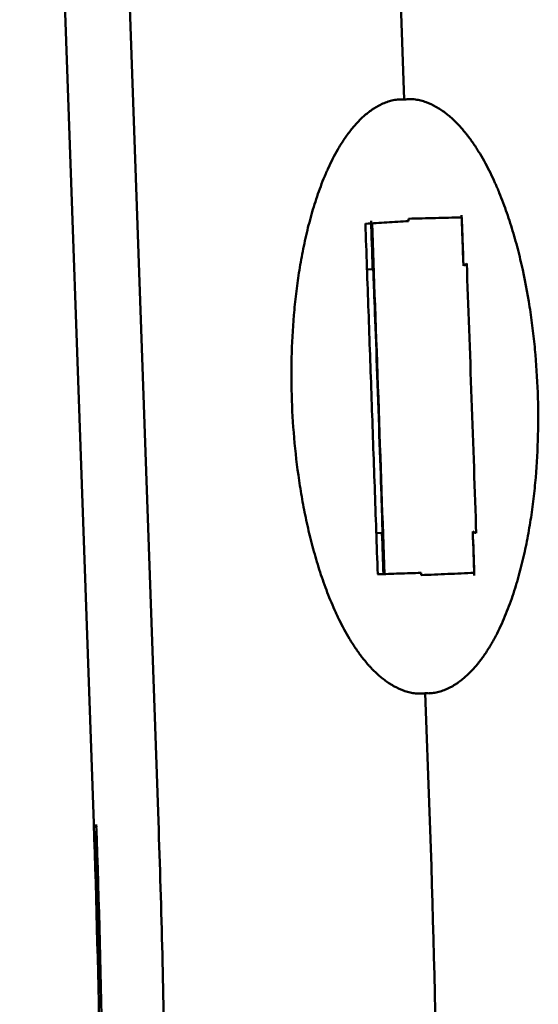
# Model space of a CAD drawing. Units: centimetres. Extents: x -35.7 to 14.8, y -21 to 21.
# Drawn here: x -11.5 to -10, y -2.1 to 0.9 of the extents above; entities that cross this region are included whole.
import ezdxf

# ---------------------------------------------------------------- set-up
doc = ezdxf.new("R2010")
doc.units = ezdxf.units.CM
doc.header["$MEASUREMENT"] = 0
doc.layers.add('layer 1', color=7, linetype='Continuous')

msp = doc.modelspace()

# ---------------------------------------------------------------- linework, layer by layer
at = {"layer": 'layer 1', "color": 250, "lineweight": 50}
for points in [[(-11.12795, -1.52186), (-11.12795, -1.52186), (-11.34187, 4.55226), (-11.34187, 4.55226)], [(-10.47421, 3.23783), (-10.47421, 3.23783), (-10.38356, 0.66308), (-10.38356, 0.66308)], [(-11.4393, 1.75475), (-11.4393, 1.75475), (-11.32368, -1.5283), (-11.32368, -1.5283)], [(-10.37042, 0.29538), (-10.3705, 0.29771), (-10.37058, 0.30003), (-10.37066, 0.30236)], [(-10.2046, 0.1599), (-10.20663, 0.21559), (-10.20852, 0.26718), (-10.21025, 0.31353)], [(-10.21025, 0.31353), (-10.21025, 0.31353), (-10.21025, 0.31353), (-10.21025, 0.31353)], [(-10.2046, 0.1599), (-10.20663, 0.21559), (-10.20852, 0.26718), (-10.21025, 0.31353)], [(-10.2046, 0.1599), (-10.20663, 0.21559), (-10.20852, 0.26718), (-10.21025, 0.31353)], [(-10.2046, 0.1599), (-10.20663, 0.21559), (-10.20852, 0.26718), (-10.21025, 0.31353)], [(-10.2046, 0.1599), (-10.20663, 0.21559), (-10.20852, 0.26718), (-10.21025, 0.31353)], [(-10.2046, 0.1599), (-10.20663, 0.21559), (-10.20852, 0.26718), (-10.21025, 0.31353)], [(-10.2046, 0.1599), (-10.20663, 0.21559), (-10.20852, 0.26718), (-10.21025, 0.31353)], [(-10.2046, 0.1599), (-10.20663, 0.21559), (-10.20852, 0.26717), (-10.21025, 0.31353)], [(-10.2046, 0.1599), (-10.20663, 0.21559), (-10.20852, 0.26717), (-10.21025, 0.31353)], [(-10.2046, 0.1599), (-10.20663, 0.21559), (-10.20852, 0.26717), (-10.21025, 0.31353)], [(-10.2046, 0.1599), (-10.20663, 0.21559), (-10.20852, 0.26717), (-10.21025, 0.31353)], [(-10.2046, 0.1599), (-10.20663, 0.21559), (-10.20852, 0.26717), (-10.21025, 0.31353)], [(-10.2046, 0.1599), (-10.20663, 0.21559), (-10.20852, 0.26717), (-10.21025, 0.31353)], [(-10.2046, 0.1599), (-10.20663, 0.21559), (-10.20852, 0.26717), (-10.21025, 0.31353)], [(-10.2046, 0.1599), (-10.20663, 0.21559), (-10.20852, 0.26717), (-10.21025, 0.31353)], [(-10.2046, 0.1599), (-10.20663, 0.21559), (-10.20852, 0.26717), (-10.21025, 0.31353)], [(-10.2046, 0.1599), (-10.20663, 0.21559), (-10.20852, 0.26717), (-10.21025, 0.31353)], [(-10.2046, 0.1599), (-10.20663, 0.21559), (-10.20852, 0.26717), (-10.21025, 0.31353)], [(-10.2046, 0.1599), (-10.20663, 0.21559), (-10.20852, 0.26717), (-10.21025, 0.31353)], [(-10.2046, 0.1599), (-10.20663, 0.21559), (-10.20852, 0.26717), (-10.21025, 0.31353)], [(-10.2046, 0.1599), (-10.20663, 0.21559), (-10.20852, 0.26717), (-10.21025, 0.31353)], [(-10.20991, 0.30653), (-10.20991, 0.30653), (-10.20979, 0.30653), (-10.20979, 0.30653)], [(-10.20979, 0.30653), (-10.20979, 0.30653), (-10.20979, 0.30653), (-10.20979, 0.30653)], [(-10.2046, 0.1599), (-10.20633, 0.20886), (-10.20806, 0.25774), (-10.20979, 0.30653)], [(-10.48429, 0.29632), (-10.48282, 0.25174), (-10.48117, 0.20252), (-10.47937, 0.14961)], [(-10.48429, 0.29632), (-10.48429, 0.29632), (-10.48429, 0.29632), (-10.48429, 0.29632)], [(-10.48429, 0.29632), (-10.48282, 0.25174), (-10.48117, 0.20252), (-10.47937, 0.14961)], [(-10.48429, 0.29632), (-10.48282, 0.25174), (-10.48117, 0.20252), (-10.47937, 0.14961)], [(-10.48429, 0.29632), (-10.48282, 0.25174), (-10.48117, 0.20252), (-10.47937, 0.14961)], [(-10.48429, 0.29632), (-10.48282, 0.25174), (-10.48117, 0.20252), (-10.47937, 0.14961)], [(-10.48429, 0.29632), (-10.48282, 0.25174), (-10.48117, 0.20252), (-10.47937, 0.14961)], [(-10.48429, 0.29632), (-10.48282, 0.25174), (-10.48117, 0.20252), (-10.47937, 0.14961)], [(-10.48429, 0.29632), (-10.48282, 0.25174), (-10.48117, 0.20252), (-10.47937, 0.14961)], [(-10.48429, 0.29632), (-10.48282, 0.25174), (-10.48117, 0.20252), (-10.47937, 0.14961)], [(-10.48429, 0.29632), (-10.48282, 0.25174), (-10.48117, 0.20252), (-10.47937, 0.14961)], [(-10.48429, 0.29632), (-10.48282, 0.25174), (-10.48117, 0.20252), (-10.47937, 0.14961)], [(-10.48429, 0.29632), (-10.48282, 0.25174), (-10.48117, 0.20252), (-10.47937, 0.14961)], [(-10.48429, 0.29632), (-10.48282, 0.25174), (-10.48117, 0.20252), (-10.47937, 0.14961)], [(-10.48429, 0.29632), (-10.48282, 0.25174), (-10.48117, 0.20252), (-10.47937, 0.14961)], [(-10.48429, 0.29632), (-10.48282, 0.25174), (-10.48117, 0.20252), (-10.47937, 0.14961)], [(-10.48429, 0.29632), (-10.48282, 0.25174), (-10.48117, 0.20252), (-10.47937, 0.14961)], [(-10.48429, 0.29632), (-10.48282, 0.25174), (-10.48117, 0.20252), (-10.47937, 0.14961)], [(-10.48429, 0.29632), (-10.48282, 0.25174), (-10.48117, 0.20252), (-10.47937, 0.14961)], [(-10.48429, 0.29632), (-10.48282, 0.25174), (-10.48117, 0.20252), (-10.47937, 0.14961)], [(-10.48429, 0.29632), (-10.48282, 0.25174), (-10.48117, 0.20252), (-10.47937, 0.14961)], [(-10.48429, 0.29632), (-10.48282, 0.25174), (-10.48117, 0.20252), (-10.47937, 0.14961)], [(-10.44387, -0.77351), (-10.45402, -0.46755), (-10.47012, -0.01085), (-10.4813, 0.28863)], [(-10.4813, 0.28863), (-10.4813, 0.28863), (-10.4813, 0.28862), (-10.4813, 0.28862)], [(-10.44387, -0.77351), (-10.45402, -0.46755), (-10.47012, -0.01085), (-10.4813, 0.28863)], [(-10.44387, -0.77351), (-10.45402, -0.46756), (-10.47012, -0.01085), (-10.4813, 0.28863)], [(-10.44387, -0.77351), (-10.45402, -0.46756), (-10.47012, -0.01085), (-10.4813, 0.28863)], [(-10.44387, -0.77351), (-10.45402, -0.46756), (-10.47012, -0.01085), (-10.4813, 0.28863)], [(-10.44387, -0.77351), (-10.45402, -0.46756), (-10.47012, -0.01085), (-10.4813, 0.28863)], [(-10.44387, -0.77351), (-10.45402, -0.46756), (-10.47012, -0.01085), (-10.4813, 0.28863)], [(-10.44387, -0.77351), (-10.45402, -0.46756), (-10.47012, -0.01085), (-10.4813, 0.28863)], [(-10.44387, -0.77351), (-10.45402, -0.46756), (-10.47012, -0.01085), (-10.4813, 0.28863)], [(-10.44387, -0.77351), (-10.45402, -0.46756), (-10.47012, -0.01085), (-10.4813, 0.28863)], [(-10.44387, -0.77351), (-10.45402, -0.46756), (-10.47012, -0.01085), (-10.4813, 0.28863)], [(-10.44387, -0.77351), (-10.45402, -0.46756), (-10.47012, -0.01085), (-10.4813, 0.28863)], [(-10.44387, -0.77351), (-10.45402, -0.46756), (-10.47012, -0.01085), (-10.4813, 0.28863)], [(-10.44387, -0.77351), (-10.45402, -0.46756), (-10.47012, -0.01085), (-10.4813, 0.28863)], [(-10.44387, -0.77351), (-10.45402, -0.46756), (-10.47012, -0.01085), (-10.4813, 0.28863)], [(-10.44387, -0.77351), (-10.45402, -0.46756), (-10.47012, -0.01085), (-10.4813, 0.28862)], [(-10.44387, -0.77351), (-10.45402, -0.46756), (-10.47012, -0.01085), (-10.4813, 0.28862)], [(-10.44387, -0.77351), (-10.45402, -0.46756), (-10.47012, -0.01085), (-10.4813, 0.28862)], [(-10.44387, -0.77351), (-10.45402, -0.46756), (-10.47012, -0.01085), (-10.4813, 0.28862)], [(-10.44387, -0.77351), (-10.45402, -0.46756), (-10.47012, -0.01085), (-10.4813, 0.28862)], [(-10.44387, -0.77351), (-10.45402, -0.46756), (-10.47012, -0.01085), (-10.4813, 0.28862)], [(-10.47777, 0.14967), (-10.47777, 0.14967), (-10.49649, 0.14903), (-10.49649, 0.14903)], [(-10.47937, 0.14961), (-10.47937, 0.14961), (-10.47937, 0.14961), (-10.47937, 0.14961)], [(-10.47777, 0.14967), (-10.47777, 0.14967), (-10.47777, 0.14967), (-10.47777, 0.14967)], [(-10.47777, 0.14967), (-10.47777, 0.14967), (-10.47777, 0.14966), (-10.47777, 0.14966)], [(-10.2046, 0.1599), (-10.2046, 0.1599), (-10.2046, 0.1599), (-10.2046, 0.1599)], [(-10.20457, 0.15991), (-10.20123, 0.16207), (-10.1979, 0.16424), (-10.19457, 0.16641)], [(-10.16582, -0.65003), (-10.17432, -0.39889), (-10.18535, -0.0856), (-10.19457, 0.1664)], [(-10.19457, 0.1664), (-10.19457, 0.1664), (-10.19457, 0.1664), (-10.19457, 0.1664)], [(-10.16582, -0.65003), (-10.17432, -0.39889), (-10.18535, -0.0856), (-10.19457, 0.1664)], [(-10.16582, -0.65003), (-10.17432, -0.39889), (-10.18535, -0.0856), (-10.19457, 0.1664)], [(-10.16582, -0.65003), (-10.17432, -0.39889), (-10.18535, -0.08561), (-10.19457, 0.1664)], [(-10.16582, -0.65003), (-10.17432, -0.39889), (-10.18535, -0.08561), (-10.19457, 0.1664)], [(-10.16582, -0.65003), (-10.17432, -0.39889), (-10.18535, -0.08561), (-10.19457, 0.1664)], [(-10.16582, -0.65003), (-10.17432, -0.39889), (-10.18535, -0.08561), (-10.19457, 0.1664)], [(-10.16582, -0.65003), (-10.17432, -0.39889), (-10.18535, -0.08561), (-10.19457, 0.1664)], [(-10.16582, -0.65003), (-10.17432, -0.39889), (-10.18535, -0.08561), (-10.19457, 0.1664)], [(-10.16582, -0.65003), (-10.17432, -0.39889), (-10.18535, -0.08561), (-10.19457, 0.1664)], [(-10.16582, -0.65003), (-10.17432, -0.39889), (-10.18535, -0.08561), (-10.19457, 0.1664)], [(-10.16582, -0.65003), (-10.17432, -0.39889), (-10.18535, -0.08561), (-10.19457, 0.1664)], [(-10.16582, -0.65003), (-10.17432, -0.39889), (-10.18535, -0.08561), (-10.19457, 0.1664)], [(-10.16582, -0.65003), (-10.17432, -0.39889), (-10.18535, -0.08561), (-10.19457, 0.1664)], [(-10.16582, -0.65003), (-10.17432, -0.39889), (-10.18535, -0.08561), (-10.19457, 0.1664)], [(-10.16582, -0.65003), (-10.17432, -0.39889), (-10.18535, -0.08561), (-10.19457, 0.1664)], [(-10.16582, -0.65003), (-10.17432, -0.39889), (-10.18535, -0.08561), (-10.19457, 0.1664)], [(-10.16582, -0.65003), (-10.17432, -0.39889), (-10.18535, -0.08561), (-10.19457, 0.1664)], [(-10.16582, -0.65003), (-10.17432, -0.39889), (-10.18535, -0.08561), (-10.19457, 0.1664)], [(-10.16582, -0.65003), (-10.17432, -0.39889), (-10.18535, -0.08561), (-10.19457, 0.1664)], [(-10.16582, -0.65003), (-10.17432, -0.39889), (-10.18535, -0.08561), (-10.19457, 0.1664)], [(-10.46995, -0.04996), (-10.46995, -0.04996), (-10.46995, -0.04996), (-10.46995, -0.04996)], [(-10.45588, -0.44923), (-10.45588, -0.44923), (-10.45588, -0.44923), (-10.45588, -0.44923)], [(-10.44965, -0.64886), (-10.44965, -0.64886), (-10.46836, -0.64951), (-10.46836, -0.64951)], [(-10.45125, -0.6489), (-10.44963, -0.69322), (-10.4481, -0.73497), (-10.44666, -0.77357)], [(-10.45125, -0.6489), (-10.45125, -0.6489), (-10.45125, -0.6489), (-10.45125, -0.6489)], [(-10.45125, -0.6489), (-10.44963, -0.69322), (-10.4481, -0.73497), (-10.44666, -0.77357)], [(-10.45125, -0.6489), (-10.44963, -0.69322), (-10.4481, -0.73497), (-10.44666, -0.77357)], [(-10.45125, -0.6489), (-10.44963, -0.69322), (-10.4481, -0.73497), (-10.44666, -0.77357)], [(-10.45125, -0.6489), (-10.44963, -0.69322), (-10.4481, -0.73497), (-10.44666, -0.77357)], [(-10.45125, -0.6489), (-10.44963, -0.69322), (-10.4481, -0.73497), (-10.44666, -0.77357)], [(-10.45125, -0.6489), (-10.44963, -0.69322), (-10.4481, -0.73497), (-10.44666, -0.77357)], [(-10.45125, -0.6489), (-10.44963, -0.69322), (-10.4481, -0.73497), (-10.44666, -0.77357)], [(-10.45125, -0.6489), (-10.44963, -0.69322), (-10.4481, -0.73497), (-10.44666, -0.77357)], [(-10.45125, -0.6489), (-10.44963, -0.69322), (-10.4481, -0.73497), (-10.44666, -0.77357)], [(-10.45125, -0.6489), (-10.44963, -0.69322), (-10.4481, -0.73497), (-10.44666, -0.77357)], [(-10.45125, -0.6489), (-10.44963, -0.69322), (-10.4481, -0.73497), (-10.44666, -0.77357)], [(-10.45125, -0.6489), (-10.44963, -0.69322), (-10.4481, -0.73497), (-10.44666, -0.77358)], [(-10.45125, -0.6489), (-10.44963, -0.69322), (-10.4481, -0.73497), (-10.44666, -0.77358)], [(-10.45125, -0.6489), (-10.44963, -0.69322), (-10.4481, -0.73497), (-10.44666, -0.77358)], [(-10.45125, -0.6489), (-10.44963, -0.69322), (-10.4481, -0.73497), (-10.44666, -0.77358)], [(-10.45125, -0.6489), (-10.44963, -0.69322), (-10.4481, -0.73497), (-10.44666, -0.77358)], [(-10.45125, -0.6489), (-10.44963, -0.69322), (-10.4481, -0.73497), (-10.44666, -0.77358)], [(-10.45125, -0.6489), (-10.44963, -0.69322), (-10.4481, -0.73497), (-10.44666, -0.77358)], [(-10.45125, -0.6489), (-10.44963, -0.69322), (-10.4481, -0.73497), (-10.44666, -0.77358)], [(-10.45125, -0.6489), (-10.44963, -0.69322), (-10.4481, -0.73497), (-10.44666, -0.77358)], [(-10.44965, -0.64886), (-10.44965, -0.64886), (-10.44965, -0.64886), (-10.44965, -0.64886)], [(-10.44965, -0.64886), (-10.44965, -0.64886), (-10.44965, -0.64886), (-10.44965, -0.64886)], [(-10.17179, -0.77756), (-10.17316, -0.73666), (-10.17466, -0.692), (-10.17628, -0.6443)], [(-10.17628, -0.6443), (-10.17628, -0.6443), (-10.17628, -0.64431), (-10.17628, -0.64431)], [(-10.17179, -0.77756), (-10.17316, -0.73666), (-10.17466, -0.692), (-10.17628, -0.6443)], [(-10.17179, -0.77756), (-10.17316, -0.73666), (-10.17466, -0.692), (-10.17628, -0.6443)], [(-10.17179, -0.77756), (-10.17316, -0.73666), (-10.17466, -0.692), (-10.17628, -0.6443)], [(-10.17179, -0.77756), (-10.17316, -0.73666), (-10.17466, -0.692), (-10.17628, -0.6443)], [(-10.17179, -0.77756), (-10.17316, -0.73666), (-10.17466, -0.692), (-10.17628, -0.6443)], [(-10.17179, -0.77757), (-10.17316, -0.73666), (-10.17466, -0.692), (-10.17628, -0.6443)], [(-10.17179, -0.77757), (-10.17316, -0.73666), (-10.17466, -0.692), (-10.17628, -0.6443)], [(-10.17179, -0.77757), (-10.17316, -0.73666), (-10.17466, -0.692), (-10.17628, -0.6443)], [(-10.17179, -0.77757), (-10.17316, -0.73666), (-10.17466, -0.692), (-10.17628, -0.6443)], [(-10.17179, -0.77757), (-10.17316, -0.73666), (-10.17466, -0.692), (-10.17628, -0.6443)], [(-10.17179, -0.77757), (-10.17316, -0.73666), (-10.17466, -0.692), (-10.17628, -0.6443)], [(-10.17189, -0.76973), (-10.17335, -0.72798), (-10.17481, -0.68618), (-10.17628, -0.6443)], [(-10.17179, -0.77757), (-10.17316, -0.73666), (-10.17466, -0.692), (-10.17628, -0.64431)], [(-10.17179, -0.77757), (-10.17316, -0.73666), (-10.17466, -0.692), (-10.17628, -0.64431)], [(-10.17179, -0.77757), (-10.17316, -0.73666), (-10.17466, -0.692), (-10.17628, -0.64431)], [(-10.17179, -0.77757), (-10.17316, -0.73666), (-10.17466, -0.692), (-10.17628, -0.64431)], [(-10.17179, -0.77757), (-10.17316, -0.73666), (-10.17466, -0.692), (-10.17628, -0.64431)], [(-10.17179, -0.77757), (-10.17316, -0.73666), (-10.17466, -0.692), (-10.17628, -0.64431)], [(-10.17179, -0.77757), (-10.17316, -0.73666), (-10.17466, -0.692), (-10.17628, -0.64431)], [(-10.17179, -0.77757), (-10.17316, -0.73666), (-10.17466, -0.692), (-10.17628, -0.64431)], [(-10.17179, -0.77757), (-10.17316, -0.73666), (-10.17466, -0.692), (-10.17628, -0.64431)], [(-10.16582, -0.65003), (-10.16582, -0.65003), (-10.16582, -0.65003), (-10.16582, -0.65003)], [(-10.46448, -0.77421), (-10.46448, -0.77421), (-10.44421, -0.77351), (-10.44421, -0.77351)], [(-10.46448, -0.77421), (-10.46448, -0.77421), (-10.46399, -0.77422), (-10.46399, -0.77422)], [(-10.44666, -0.77357), (-10.44666, -0.77357), (-10.44666, -0.77358), (-10.44666, -0.77358)], [(-10.44421, -0.77351), (-10.44421, -0.77351), (-10.44387, -0.77351), (-10.44387, -0.77351)], [(-10.44421, -0.77351), (-10.44421, -0.77351), (-10.44421, -0.77351), (-10.44421, -0.77351)], [(-10.44387, -0.77351), (-10.44387, -0.77351), (-10.44387, -0.77351), (-10.44387, -0.77351)], [(-10.44381, -0.77351), (-10.44381, -0.77351), (-10.44387, -0.77351), (-10.44387, -0.77351)], [(-10.44387, -0.77351), (-10.44387, -0.77351), (-10.44387, -0.77351), (-10.44387, -0.77351)], [(-10.33307, -0.76967), (-10.33307, -0.76967), (-10.44381, -0.77351), (-10.44381, -0.77351)], [(-10.44381, -0.77351), (-10.44381, -0.77351), (-10.44381, -0.77351), (-10.44381, -0.77351)], [(-10.33307, -0.76967), (-10.33307, -0.76967), (-10.33307, -0.76967), (-10.33307, -0.76967)], [(-10.33267, -0.77669), (-10.33275, -0.77436), (-10.33283, -0.77202), (-10.33291, -0.76967)], [(-10.33266, -0.77668), (-10.2791, -0.77437), (-10.22554, -0.77205), (-10.17198, -0.76973)], [(-10.17198, -0.76973), (-10.17198, -0.76973), (-10.17189, -0.76973), (-10.17189, -0.76973)], [(-10.17189, -0.76973), (-10.17189, -0.76973), (-10.17189, -0.76973), (-10.17189, -0.76973)], [(-10.17179, -0.77756), (-10.17179, -0.77756), (-10.17179, -0.77757), (-10.17179, -0.77757)], [(-10.32028, -1.13394), (-10.32028, -1.13394), (-10.30761, -1.49345), (-10.30761, -1.49345)], [(-11.32368, -1.5283), (-11.30674, -2.00948), (-11.29949, -2.49101), (-11.30196, -2.97249)], [(-11.31563, -1.54016), (-11.31563, -1.54016), (-11.31595, -1.53144), (-11.31595, -1.53144)], [(-11.29425, -2.95939), (-11.29199, -2.48333), (-11.29923, -2.00722), (-11.31594, -1.53143)]]:
    msp.add_open_spline(points, degree=3, dxfattribs=at)
for points, knots in [([(-10.32028, -1.13396), (-10.32304, -1.1345), (-10.32582, -1.1349), (-10.32862, -1.13515), (-10.32862, -1.13515), (-10.33142, -1.1354), (-10.33422, -1.13552), (-10.337, -1.13552), (-10.337, -1.13552), (-10.34257, -1.13553), (-10.34811, -1.1351), (-10.35362, -1.13435), (-10.35362, -1.13435), (-10.35638, -1.13398), (-10.35913, -1.13352), (-10.36187, -1.13298), (-10.36187, -1.13298), (-10.36461, -1.13245), (-10.36735, -1.13184), (-10.37005, -1.13115), (-10.37005, -1.13115), (-10.37545, -1.12979), (-10.38074, -1.12815), (-10.38593, -1.12628), (-10.38593, -1.12628), (-10.39633, -1.12254), (-10.40634, -1.11784), (-10.41604, -1.11238), (-10.41604, -1.11238), (-10.41846, -1.11101), (-10.42086, -1.10959), (-10.42323, -1.10815), (-10.42323, -1.10815), (-10.4256, -1.1067), (-10.42793, -1.1052), (-10.43023, -1.10368), (-10.43023, -1.10368), (-10.43484, -1.10062), (-10.43933, -1.09744), (-10.44371, -1.09411), (-10.44371, -1.09411), (-10.45247, -1.08748), (-10.4608, -1.08034), (-10.4688, -1.0728), (-10.4688, -1.0728), (-10.4728, -1.06902), (-10.47671, -1.06515), (-10.48054, -1.06118), (-10.48054, -1.06118), (-10.48247, -1.0592), (-10.48436, -1.05719), (-10.48624, -1.05516), (-10.48624, -1.05516), (-10.48812, -1.05313), (-10.48998, -1.05108), (-10.49181, -1.04902), (-10.49181, -1.04902), (-10.49915, -1.04076), (-10.50611, -1.03226), (-10.51276, -1.02357), (-10.51276, -1.02357), (-10.51942, -1.01488), (-10.52578, -1.00599), (-10.53188, -0.99695), (-10.53188, -0.99695), (-10.53798, -0.9879), (-10.54383, -0.97869), (-10.54945, -0.96934), (-10.54945, -0.96934), (-10.55507, -0.95998), (-10.56047, -0.95049), (-10.56567, -0.94086), (-10.56567, -0.94086), (-10.57088, -0.93124), (-10.5759, -0.9215), (-10.58073, -0.91164), (-10.58073, -0.91164), (-10.58315, -0.90671), (-10.58552, -0.90176), (-10.58784, -0.89679), (-10.58784, -0.89679), (-10.59016, -0.89182), (-10.59244, -0.88685), (-10.59467, -0.88185), (-10.59467, -0.88185), (-10.6036, -0.86189), (-10.61182, -0.84171), (-10.61947, -0.82137), (-10.61947, -0.82137), (-10.62712, -0.80102), (-10.6342, -0.78052), (-10.6408, -0.75986), (-10.6408, -0.75986), (-10.64739, -0.73921), (-10.65351, -0.71842), (-10.65919, -0.6975), (-10.65919, -0.6975), (-10.66486, -0.67658), (-10.67011, -0.65552), (-10.67496, -0.63436), (-10.67496, -0.63436), (-10.67982, -0.6132), (-10.68427, -0.59191), (-10.68836, -0.57053), (-10.68836, -0.57053), (-10.6904, -0.55983), (-10.69235, -0.5491), (-10.69421, -0.53836), (-10.69421, -0.53836), (-10.69607, -0.52761), (-10.69786, -0.51684), (-10.69954, -0.50608), (-10.69954, -0.50608), (-10.70627, -0.46303), (-10.71159, -0.41998), (-10.71562, -0.37696), (-10.71562, -0.37696), (-10.71966, -0.33392), (-10.72241, -0.29089), (-10.72392, -0.24789), (-10.72392, -0.24789), (-10.72544, -0.20487), (-10.72569, -0.16186), (-10.72468, -0.11885), (-10.72468, -0.11885), (-10.72367, -0.07586), (-10.72141, -0.03287), (-10.71776, 0.01012), (-10.71776, 0.01012), (-10.71594, 0.03161), (-10.71377, 0.05309), (-10.71122, 0.07458), (-10.71122, 0.07458), (-10.70868, 0.09607), (-10.70575, 0.11755), (-10.70242, 0.13903), (-10.70242, 0.13903), (-10.69908, 0.16051), (-10.69532, 0.18199), (-10.6911, 0.20347), (-10.6911, 0.20347), (-10.68688, 0.22494), (-10.68221, 0.24629), (-10.67706, 0.26749), (-10.67706, 0.26749), (-10.6719, 0.28868), (-10.66625, 0.30974), (-10.66002, 0.33062), (-10.66002, 0.33062), (-10.6538, 0.35151), (-10.64701, 0.37221), (-10.63953, 0.39271), (-10.63953, 0.39271), (-10.63578, 0.40297), (-10.63186, 0.41317), (-10.62774, 0.42331), (-10.62774, 0.42331), (-10.62568, 0.42838), (-10.62357, 0.43343), (-10.62141, 0.43848), (-10.62141, 0.43848), (-10.61925, 0.44351), (-10.61703, 0.44855), (-10.61477, 0.45354), (-10.61477, 0.45354), (-10.61023, 0.46354), (-10.60548, 0.47343), (-10.60052, 0.48318), (-10.60052, 0.48318), (-10.59554, 0.49294), (-10.59033, 0.50257), (-10.58486, 0.51205), (-10.58486, 0.51205), (-10.57939, 0.52154), (-10.57365, 0.53086), (-10.56759, 0.54002), (-10.56759, 0.54002), (-10.56457, 0.5446), (-10.56145, 0.54913), (-10.55826, 0.55362), (-10.55826, 0.55362), (-10.55506, 0.5581), (-10.55177, 0.56253), (-10.54842, 0.56688), (-10.54842, 0.56688), (-10.5417, 0.57557), (-10.53467, 0.58397), (-10.52725, 0.59201), (-10.52725, 0.59201), (-10.51983, 0.60004), (-10.51204, 0.60772), (-10.50376, 0.61494), (-10.50376, 0.61494), (-10.49962, 0.61856), (-10.49536, 0.62205), (-10.49097, 0.62542), (-10.49097, 0.62542), (-10.48877, 0.62711), (-10.48654, 0.62875), (-10.48428, 0.63036), (-10.48428, 0.63036), (-10.48202, 0.63197), (-10.47974, 0.63353), (-10.47743, 0.63506), (-10.47743, 0.63506), (-10.4682, 0.64113), (-10.45856, 0.64649), (-10.44841, 0.65096), (-10.44841, 0.65096), (-10.44587, 0.65208), (-10.44329, 0.65313), (-10.44069, 0.65413), (-10.44069, 0.65413), (-10.4381, 0.65513), (-10.43548, 0.65606), (-10.43285, 0.65692), (-10.43285, 0.65692), (-10.42758, 0.65864), (-10.42224, 0.66009), (-10.41682, 0.6612), (-10.41682, 0.6612), (-10.41411, 0.66176), (-10.41138, 0.66224), (-10.40862, 0.66264), (-10.40862, 0.66264), (-10.40587, 0.66303), (-10.40309, 0.66333), (-10.4003, 0.66351), (-10.4003, 0.66351), (-10.39751, 0.6637), (-10.39471, 0.66378), (-10.39192, 0.66372), (-10.39192, 0.66372), (-10.38912, 0.66366), (-10.38634, 0.66346), (-10.38356, 0.66311)], [0, 0, 0, 0, 0.0166667, 0.0166667, 0.0166667, 0.0166667, 0.0333333, 0.0333333, 0.0333333, 0.0333333, 0.05, 0.05, 0.05, 0.05, 0.0666667, 0.0666667, 0.0666667, 0.0666667, 0.0833333, 0.0833333, 0.0833333, 0.0833333, 0.1, 0.1, 0.1, 0.1, 0.1166667, 0.1166667, 0.1166667, 0.1166667, 0.1333333, 0.1333333, 0.1333333, 0.1333333, 0.15, 0.15, 0.15, 0.15, 0.1666667, 0.1666667, 0.1666667, 0.1666667, 0.1833333, 0.1833333, 0.1833333, 0.1833333, 0.2, 0.2, 0.2, 0.2, 0.2166667, 0.2166667, 0.2166667, 0.2166667, 0.2333333, 0.2333333, 0.2333333, 0.2333333, 0.25, 0.25, 0.25, 0.25, 0.2666667, 0.2666667, 0.2666667, 0.2666667, 0.2833333, 0.2833333, 0.2833333, 0.2833333, 0.3, 0.3, 0.3, 0.3, 0.3166667, 0.3166667, 0.3166667, 0.3166667, 0.3333333, 0.3333333, 0.3333333, 0.3333333, 0.35, 0.35, 0.35, 0.35, 0.3666667, 0.3666667, 0.3666667, 0.3666667, 0.3833333, 0.3833333, 0.3833333, 0.3833333, 0.4, 0.4, 0.4, 0.4, 0.4166667, 0.4166667, 0.4166667, 0.4166667, 0.4333333, 0.4333333, 0.4333333, 0.4333333, 0.45, 0.45, 0.45, 0.45, 0.4666667, 0.4666667, 0.4666667, 0.4666667, 0.4833333, 0.4833333, 0.4833333, 0.4833333, 0.5, 0.5, 0.5, 0.5, 0.5166667, 0.5166667, 0.5166667, 0.5166667, 0.5333333, 0.5333333, 0.5333333, 0.5333333, 0.55, 0.55, 0.55, 0.55, 0.5666667, 0.5666667, 0.5666667, 0.5666667, 0.5833333, 0.5833333, 0.5833333, 0.5833333, 0.6, 0.6, 0.6, 0.6, 0.6166667, 0.6166667, 0.6166667, 0.6166667, 0.6333333, 0.6333333, 0.6333333, 0.6333333, 0.65, 0.65, 0.65, 0.65, 0.6666667, 0.6666667, 0.6666667, 0.6666667, 0.6833333, 0.6833333, 0.6833333, 0.6833333, 0.7, 0.7, 0.7, 0.7, 0.7166667, 0.7166667, 0.7166667, 0.7166667, 0.7333333, 0.7333333, 0.7333333, 0.7333333, 0.75, 0.75, 0.75, 0.75, 0.7666667, 0.7666667, 0.7666667, 0.7666667, 0.7833333, 0.7833333, 0.7833333, 0.7833333, 0.8, 0.8, 0.8, 0.8, 0.8166667, 0.8166667, 0.8166667, 0.8166667, 0.8333333, 0.8333333, 0.8333333, 0.8333333, 0.85, 0.85, 0.85, 0.85, 0.8666667, 0.8666667, 0.8666667, 0.8666667, 0.8833333, 0.8833333, 0.8833333, 0.8833333, 0.9, 0.9, 0.9, 0.9, 0.9166667, 0.9166667, 0.9166667, 0.9166667, 0.9333333, 0.9333333, 0.9333333, 0.9333333, 0.95, 0.95, 0.95, 0.95, 0.9666667, 0.9666667, 0.9666667, 0.9666667, 1, 1, 1, 1]), ([(-10.38357, 0.66309), (-10.38081, 0.66363), (-10.37804, 0.66402), (-10.37525, 0.66427), (-10.37525, 0.66427), (-10.37245, 0.66453), (-10.36965, 0.66464), (-10.36684, 0.66465), (-10.36684, 0.66465), (-10.36404, 0.66465), (-10.36124, 0.66454), (-10.35846, 0.66434), (-10.35846, 0.66434), (-10.35568, 0.66414), (-10.35292, 0.66385), (-10.35016, 0.66347), (-10.35016, 0.66347), (-10.34466, 0.66272), (-10.33921, 0.66165), (-10.33381, 0.66029), (-10.33381, 0.66029), (-10.3311, 0.65961), (-10.3284, 0.65885), (-10.32574, 0.65804), (-10.32574, 0.65804), (-10.32307, 0.65722), (-10.32043, 0.65633), (-10.31783, 0.65539), (-10.31783, 0.65539), (-10.3074, 0.65164), (-10.29741, 0.64696), (-10.28778, 0.64153), (-10.28778, 0.64153), (-10.28297, 0.63882), (-10.27826, 0.63593), (-10.27361, 0.63285), (-10.27361, 0.63285), (-10.26897, 0.62978), (-10.26446, 0.62657), (-10.26005, 0.62324), (-10.26005, 0.62324), (-10.25126, 0.61657), (-10.24293, 0.60943), (-10.23495, 0.60191), (-10.23495, 0.60191), (-10.22698, 0.59439), (-10.21937, 0.58649), (-10.21206, 0.57827), (-10.21206, 0.57827), (-10.2084, 0.57416), (-10.20483, 0.56997), (-10.20132, 0.56571), (-10.20132, 0.56571), (-10.19956, 0.56357), (-10.19783, 0.56143), (-10.1961, 0.55927), (-10.1961, 0.55927), (-10.19439, 0.5571), (-10.1927, 0.55494), (-10.19103, 0.55275), (-10.19103, 0.55275), (-10.18433, 0.54402), (-10.17795, 0.5351), (-10.17184, 0.52604), (-10.17184, 0.52604), (-10.16573, 0.51697), (-10.15988, 0.50776), (-10.15427, 0.49842), (-10.15427, 0.49842), (-10.14865, 0.48909), (-10.14326, 0.47962), (-10.13808, 0.47003), (-10.13808, 0.47003), (-10.1277, 0.45087), (-10.11812, 0.43126), (-10.10919, 0.41129), (-10.10919, 0.41129), (-10.10695, 0.4063), (-10.10476, 0.40128), (-10.1026, 0.39625), (-10.1026, 0.39625), (-10.10045, 0.39122), (-10.09833, 0.38615), (-10.09625, 0.38108), (-10.09625, 0.38108), (-10.0921, 0.37094), (-10.08811, 0.36076), (-10.08426, 0.35055), (-10.08426, 0.35055), (-10.07657, 0.33012), (-10.06947, 0.30956), (-10.06286, 0.28888), (-10.06286, 0.28888), (-10.05627, 0.2682), (-10.05015, 0.2474), (-10.04448, 0.22651), (-10.04448, 0.22651), (-10.03881, 0.20562), (-10.03358, 0.18461), (-10.02874, 0.16352), (-10.02874, 0.16352), (-10.01907, 0.12134), (-10.01099, 0.07878), (-10.00426, 0.03591), (-10.00426, 0.03591), (-10.0009, 0.01448), (-9.99789, -0.00704), (-9.99519, -0.02863), (-9.99519, -0.02863), (-9.99385, -0.03942), (-9.99258, -0.05024), (-9.9914, -0.06108), (-9.9914, -0.06108), (-9.99022, -0.07191), (-9.98911, -0.08276), (-9.9881, -0.0936), (-9.9881, -0.0936), (-9.98403, -0.13693), (-9.98126, -0.18019), (-9.97976, -0.22337), (-9.97976, -0.22337), (-9.97825, -0.26654), (-9.978, -0.30964), (-9.97903, -0.35266), (-9.97903, -0.35266), (-9.98005, -0.39567), (-9.98232, -0.43861), (-9.98597, -0.48147), (-9.98597, -0.48147), (-9.98779, -0.50289), (-9.98996, -0.52429), (-9.9925, -0.54568), (-9.9925, -0.54568), (-9.99504, -0.56705), (-9.99795, -0.58841), (-10.00126, -0.60974), (-10.00126, -0.60974), (-10.00457, -0.63107), (-10.0083, -0.65238), (-10.01247, -0.67365), (-10.01247, -0.67365), (-10.01665, -0.69492), (-10.02128, -0.71618), (-10.02642, -0.73739), (-10.02642, -0.73739), (-10.029, -0.748), (-10.0317, -0.7586), (-10.03455, -0.76918), (-10.03455, -0.76918), (-10.03597, -0.77448), (-10.03743, -0.77977), (-10.03892, -0.78504), (-10.03892, -0.78504), (-10.04041, -0.79033), (-10.04194, -0.79559), (-10.04351, -0.80083), (-10.04351, -0.80083), (-10.04975, -0.82184), (-10.05656, -0.84262), (-10.06405, -0.86315), (-10.06405, -0.86315), (-10.07154, -0.88367), (-10.07971, -0.90393), (-10.08873, -0.92386), (-10.08873, -0.92386), (-10.09325, -0.93383), (-10.09798, -0.94372), (-10.10296, -0.95351), (-10.10296, -0.95351), (-10.10545, -0.9584), (-10.10801, -0.96327), (-10.11063, -0.96812), (-10.11063, -0.96812), (-10.11325, -0.97296), (-10.11594, -0.97778), (-10.11869, -0.98254), (-10.11869, -0.98254), (-10.12419, -0.99208), (-10.12994, -1.00143), (-10.13599, -1.01059), (-10.13599, -1.01059), (-10.14204, -1.01974), (-10.1484, -1.0287), (-10.15512, -1.03741), (-10.15512, -1.03741), (-10.15847, -1.04177), (-10.16193, -1.04605), (-10.16547, -1.05028), (-10.16547, -1.05028), (-10.16903, -1.0545), (-10.17269, -1.05867), (-10.17642, -1.06273), (-10.17642, -1.06273), (-10.18392, -1.07084), (-10.19175, -1.07855), (-10.20002, -1.08576), (-10.20002, -1.08576), (-10.20829, -1.09298), (-10.21698, -1.09971), (-10.22622, -1.10579), (-10.22622, -1.10579), (-10.22853, -1.10732), (-10.23087, -1.10879), (-10.23325, -1.11023), (-10.23325, -1.11023), (-10.23564, -1.11168), (-10.23805, -1.11307), (-10.24048, -1.11441), (-10.24048, -1.11441), (-10.24535, -1.11708), (-10.25031, -1.11955), (-10.25538, -1.12178), (-10.25538, -1.12178), (-10.26046, -1.12402), (-10.26563, -1.126), (-10.27093, -1.12773), (-10.27093, -1.12773), (-10.27358, -1.1286), (-10.27626, -1.1294), (-10.27895, -1.13012), (-10.27895, -1.13012), (-10.28164, -1.13084), (-10.28434, -1.13148), (-10.28706, -1.13204), (-10.28706, -1.13204), (-10.29248, -1.13315), (-10.29796, -1.13396), (-10.30351, -1.13433), (-10.30351, -1.13433), (-10.3049, -1.13443), (-10.30629, -1.1345), (-10.30769, -1.13453), (-10.30769, -1.13453), (-10.30908, -1.13457), (-10.31049, -1.13457), (-10.31189, -1.13454), (-10.31189, -1.13454), (-10.3147, -1.13449), (-10.31749, -1.13429), (-10.32028, -1.13394)], [0, 0, 0, 0, 0.0163934, 0.0163934, 0.0163934, 0.0163934, 0.0327869, 0.0327869, 0.0327869, 0.0327869, 0.0491803, 0.0491803, 0.0491803, 0.0491803, 0.0655738, 0.0655738, 0.0655738, 0.0655738, 0.0819672, 0.0819672, 0.0819672, 0.0819672, 0.0983607, 0.0983607, 0.0983607, 0.0983607, 0.1147541, 0.1147541, 0.1147541, 0.1147541, 0.1311475, 0.1311475, 0.1311475, 0.1311475, 0.147541, 0.147541, 0.147541, 0.147541, 0.1639344, 0.1639344, 0.1639344, 0.1639344, 0.1803279, 0.1803279, 0.1803279, 0.1803279, 0.1967213, 0.1967213, 0.1967213, 0.1967213, 0.2131148, 0.2131148, 0.2131148, 0.2131148, 0.2295082, 0.2295082, 0.2295082, 0.2295082, 0.2459016, 0.2459016, 0.2459016, 0.2459016, 0.2622951, 0.2622951, 0.2622951, 0.2622951, 0.2786885, 0.2786885, 0.2786885, 0.2786885, 0.295082, 0.295082, 0.295082, 0.295082, 0.3114754, 0.3114754, 0.3114754, 0.3114754, 0.3278689, 0.3278689, 0.3278689, 0.3278689, 0.3442623, 0.3442623, 0.3442623, 0.3442623, 0.3606557, 0.3606557, 0.3606557, 0.3606557, 0.3770492, 0.3770492, 0.3770492, 0.3770492, 0.3934426, 0.3934426, 0.3934426, 0.3934426, 0.4098361, 0.4098361, 0.4098361, 0.4098361, 0.4262295, 0.4262295, 0.4262295, 0.4262295, 0.442623, 0.442623, 0.442623, 0.442623, 0.4590164, 0.4590164, 0.4590164, 0.4590164, 0.4754098, 0.4754098, 0.4754098, 0.4754098, 0.4918033, 0.4918033, 0.4918033, 0.4918033, 0.5081967, 0.5081967, 0.5081967, 0.5081967, 0.5245902, 0.5245902, 0.5245902, 0.5245902, 0.5409836, 0.5409836, 0.5409836, 0.5409836, 0.557377, 0.557377, 0.557377, 0.557377, 0.5737705, 0.5737705, 0.5737705, 0.5737705, 0.5901639, 0.5901639, 0.5901639, 0.5901639, 0.6065574, 0.6065574, 0.6065574, 0.6065574, 0.6229508, 0.6229508, 0.6229508, 0.6229508, 0.6393443, 0.6393443, 0.6393443, 0.6393443, 0.6557377, 0.6557377, 0.6557377, 0.6557377, 0.6721311, 0.6721311, 0.6721311, 0.6721311, 0.6885246, 0.6885246, 0.6885246, 0.6885246, 0.704918, 0.704918, 0.704918, 0.704918, 0.7213115, 0.7213115, 0.7213115, 0.7213115, 0.7377049, 0.7377049, 0.7377049, 0.7377049, 0.7540984, 0.7540984, 0.7540984, 0.7540984, 0.7704918, 0.7704918, 0.7704918, 0.7704918, 0.7868852, 0.7868852, 0.7868852, 0.7868852, 0.8032787, 0.8032787, 0.8032787, 0.8032787, 0.8196721, 0.8196721, 0.8196721, 0.8196721, 0.8360656, 0.8360656, 0.8360656, 0.8360656, 0.852459, 0.852459, 0.852459, 0.852459, 0.8688525, 0.8688525, 0.8688525, 0.8688525, 0.8852459, 0.8852459, 0.8852459, 0.8852459, 0.9016393, 0.9016393, 0.9016393, 0.9016393, 0.9180328, 0.9180328, 0.9180328, 0.9180328, 0.9344262, 0.9344262, 0.9344262, 0.9344262, 0.9508197, 0.9508197, 0.9508197, 0.9508197, 0.9672131, 0.9672131, 0.9672131, 0.9672131, 1, 1, 1, 1]), ([(-10.20979, 0.30653), (-10.22295, 0.30619), (-10.23615, 0.30584), (-10.24941, 0.3055), (-10.24941, 0.3055), (-10.26266, 0.30515), (-10.27598, 0.30481), (-10.28937, 0.30446), (-10.28937, 0.30446), (-10.30274, 0.30411), (-10.31621, 0.30376), (-10.32976, 0.30342), (-10.32976, 0.30342), (-10.3433, 0.30307), (-10.35695, 0.30271), (-10.3707, 0.30235)], [0, 0, 0, 0, 0.2, 0.2, 0.2, 0.2, 0.4, 0.4, 0.4, 0.4, 0.6, 0.6, 0.6, 0.6, 1, 1, 1, 1]), ([(-10.50138, 0.28745), (-10.49982, 0.24339), (-10.49826, 0.19927), (-10.4967, 0.15513), (-10.4967, 0.15513), (-10.49513, 0.11097), (-10.49357, 0.06678), (-10.492, 0.02254), (-10.492, 0.02254), (-10.49044, -0.02169), (-10.48887, -0.06598), (-10.48731, -0.11031), (-10.48731, -0.11031), (-10.48575, -0.15463), (-10.48419, -0.19902), (-10.48262, -0.24342), (-10.48262, -0.24342), (-10.47949, -0.33224), (-10.47637, -0.42088), (-10.47327, -0.50934), (-10.47327, -0.50934), (-10.47172, -0.55358), (-10.47018, -0.59776), (-10.46863, -0.64191), (-10.46863, -0.64191), (-10.46708, -0.68606), (-10.46553, -0.73015), (-10.46399, -0.77422)], [0, 0, 0, 0, 0.125, 0.125, 0.125, 0.125, 0.25, 0.25, 0.25, 0.25, 0.375, 0.375, 0.375, 0.375, 0.5, 0.5, 0.5, 0.5, 0.625, 0.625, 0.625, 0.625, 0.75, 0.75, 0.75, 0.75, 1, 1, 1, 1]), ([(-10.37042, 0.29538), (-10.38152, 0.29472), (-10.39257, 0.29405), (-10.40357, 0.29338), (-10.40357, 0.29338), (-10.41457, 0.29271), (-10.42551, 0.29204), (-10.43641, 0.29138), (-10.43641, 0.29138), (-10.45821, 0.29005), (-10.47985, 0.28874), (-10.50137, 0.28743)], [0, 0, 0, 0, 0.25, 0.25, 0.25, 0.25, 0.5, 0.5, 0.5, 0.5, 1, 1, 1, 1]), ([(-10.44965, -0.64886), (-10.44932, -0.64886), (-10.45169, -0.57276), (-10.45588, -0.44923), (-10.45588, -0.44923), (-10.46006, -0.32569), (-10.46542, -0.1735), (-10.46995, -0.04996), (-10.46995, -0.04996), (-10.47446, 0.07357), (-10.47744, 0.14967), (-10.47777, 0.14967)], [0, 0, 0, 0, 0.25, 0.25, 0.25, 0.25, 0.5, 0.5, 0.5, 0.5, 1, 1, 1, 1]), ([(-10.44965, -0.64886), (-10.44932, -0.64886), (-10.45169, -0.57276), (-10.45588, -0.44923), (-10.45588, -0.44923), (-10.46006, -0.32569), (-10.46542, -0.1735), (-10.46995, -0.04996), (-10.46995, -0.04996), (-10.47446, 0.07357), (-10.47744, 0.14967), (-10.47777, 0.14967)], [0, 0, 0, 0, 0.25, 0.25, 0.25, 0.25, 0.5, 0.5, 0.5, 0.5, 1, 1, 1, 1]), ([(-10.44965, -0.64886), (-10.44932, -0.64886), (-10.45169, -0.57276), (-10.45588, -0.44923), (-10.45588, -0.44923), (-10.46006, -0.32569), (-10.46542, -0.1735), (-10.46995, -0.04996), (-10.46995, -0.04996), (-10.47446, 0.07357), (-10.47744, 0.14967), (-10.47777, 0.14967)], [0, 0, 0, 0, 0.25, 0.25, 0.25, 0.25, 0.5, 0.5, 0.5, 0.5, 1, 1, 1, 1]), ([(-10.44965, -0.64886), (-10.44932, -0.64886), (-10.45169, -0.57276), (-10.45588, -0.44923), (-10.45588, -0.44923), (-10.46006, -0.32569), (-10.46542, -0.1735), (-10.46995, -0.04996), (-10.46995, -0.04996), (-10.47446, 0.07357), (-10.47744, 0.14967), (-10.47777, 0.14967)], [0, 0, 0, 0, 0.25, 0.25, 0.25, 0.25, 0.5, 0.5, 0.5, 0.5, 1, 1, 1, 1]), ([(-10.44965, -0.64886), (-10.44932, -0.64886), (-10.45169, -0.57276), (-10.45588, -0.44923), (-10.45588, -0.44923), (-10.46006, -0.32569), (-10.46542, -0.1735), (-10.46995, -0.04996), (-10.46995, -0.04996), (-10.47446, 0.07357), (-10.47744, 0.14967), (-10.47777, 0.14967)], [0, 0, 0, 0, 0.25, 0.25, 0.25, 0.25, 0.5, 0.5, 0.5, 0.5, 1, 1, 1, 1]), ([(-10.44965, -0.64886), (-10.44932, -0.64886), (-10.45169, -0.57276), (-10.45588, -0.44923), (-10.45588, -0.44923), (-10.46006, -0.32569), (-10.46542, -0.1735), (-10.46995, -0.04996), (-10.46995, -0.04996), (-10.47446, 0.07357), (-10.47744, 0.14967), (-10.47777, 0.14967)], [0, 0, 0, 0, 0.25, 0.25, 0.25, 0.25, 0.5, 0.5, 0.5, 0.5, 1, 1, 1, 1]), ([(-10.44965, -0.64886), (-10.44932, -0.64886), (-10.45169, -0.57276), (-10.45588, -0.44923), (-10.45588, -0.44923), (-10.46006, -0.32569), (-10.46542, -0.1735), (-10.46995, -0.04996), (-10.46995, -0.04996), (-10.47446, 0.07357), (-10.47744, 0.14966), (-10.47777, 0.14966)], [0, 0, 0, 0, 0.25, 0.25, 0.25, 0.25, 0.5, 0.5, 0.5, 0.5, 1, 1, 1, 1]), ([(-10.44965, -0.64886), (-10.44932, -0.64886), (-10.45169, -0.57276), (-10.45588, -0.44923), (-10.45588, -0.44923), (-10.46006, -0.32569), (-10.46542, -0.1735), (-10.46995, -0.04996), (-10.46995, -0.04996), (-10.47446, 0.07357), (-10.47744, 0.14966), (-10.47777, 0.14966)], [0, 0, 0, 0, 0.25, 0.25, 0.25, 0.25, 0.5, 0.5, 0.5, 0.5, 1, 1, 1, 1]), ([(-10.44965, -0.64886), (-10.44932, -0.64886), (-10.45169, -0.57276), (-10.45588, -0.44923), (-10.45588, -0.44923), (-10.46006, -0.32569), (-10.46542, -0.1735), (-10.46995, -0.04996), (-10.46995, -0.04996), (-10.47446, 0.07357), (-10.47744, 0.14966), (-10.47777, 0.14966)], [0, 0, 0, 0, 0.25, 0.25, 0.25, 0.25, 0.5, 0.5, 0.5, 0.5, 1, 1, 1, 1]), ([(-10.44965, -0.64886), (-10.44932, -0.64886), (-10.45169, -0.57276), (-10.45588, -0.44923), (-10.45588, -0.44923), (-10.46006, -0.32569), (-10.46542, -0.1735), (-10.46995, -0.04996), (-10.46995, -0.04996), (-10.47446, 0.07357), (-10.47744, 0.14966), (-10.47777, 0.14966)], [0, 0, 0, 0, 0.25, 0.25, 0.25, 0.25, 0.5, 0.5, 0.5, 0.5, 1, 1, 1, 1]), ([(-10.44965, -0.64886), (-10.44932, -0.64886), (-10.45169, -0.57277), (-10.45588, -0.44923), (-10.45588, -0.44923), (-10.46006, -0.32569), (-10.46542, -0.1735), (-10.46995, -0.04996), (-10.46995, -0.04996), (-10.47446, 0.07357), (-10.47744, 0.14966), (-10.47777, 0.14966)], [0, 0, 0, 0, 0.25, 0.25, 0.25, 0.25, 0.5, 0.5, 0.5, 0.5, 1, 1, 1, 1]), ([(-10.44965, -0.64886), (-10.44932, -0.64886), (-10.45169, -0.57277), (-10.45588, -0.44923), (-10.45588, -0.44923), (-10.46006, -0.3257), (-10.46542, -0.1735), (-10.46995, -0.04996), (-10.46995, -0.04996), (-10.47446, 0.07357), (-10.47744, 0.14966), (-10.47777, 0.14966)], [0, 0, 0, 0, 0.25, 0.25, 0.25, 0.25, 0.5, 0.5, 0.5, 0.5, 1, 1, 1, 1]), ([(-10.44965, -0.64886), (-10.44932, -0.64886), (-10.45169, -0.57277), (-10.45588, -0.44923), (-10.45588, -0.44923), (-10.46006, -0.3257), (-10.46542, -0.1735), (-10.46995, -0.04996), (-10.46995, -0.04996), (-10.47446, 0.07357), (-10.47744, 0.14966), (-10.47777, 0.14966)], [0, 0, 0, 0, 0.25, 0.25, 0.25, 0.25, 0.5, 0.5, 0.5, 0.5, 1, 1, 1, 1]), ([(-10.44965, -0.64886), (-10.44932, -0.64886), (-10.45169, -0.57277), (-10.45588, -0.44923), (-10.45588, -0.44923), (-10.46006, -0.3257), (-10.46542, -0.1735), (-10.46995, -0.04996), (-10.46995, -0.04996), (-10.47446, 0.07357), (-10.47744, 0.14966), (-10.47777, 0.14966)], [0, 0, 0, 0, 0.25, 0.25, 0.25, 0.25, 0.5, 0.5, 0.5, 0.5, 1, 1, 1, 1]), ([(-10.44965, -0.64886), (-10.44932, -0.64886), (-10.45169, -0.57277), (-10.45588, -0.44923), (-10.45588, -0.44923), (-10.46006, -0.3257), (-10.46542, -0.1735), (-10.46995, -0.04996), (-10.46995, -0.04996), (-10.47446, 0.07357), (-10.47744, 0.14966), (-10.47777, 0.14966)], [0, 0, 0, 0, 0.25, 0.25, 0.25, 0.25, 0.5, 0.5, 0.5, 0.5, 1, 1, 1, 1]), ([(-10.44965, -0.64886), (-10.44932, -0.64886), (-10.45169, -0.57277), (-10.45588, -0.44923), (-10.45588, -0.44923), (-10.46006, -0.3257), (-10.46542, -0.1735), (-10.46995, -0.04996), (-10.46995, -0.04996), (-10.47446, 0.07357), (-10.47744, 0.14966), (-10.47777, 0.14966)], [0, 0, 0, 0, 0.25, 0.25, 0.25, 0.25, 0.5, 0.5, 0.5, 0.5, 1, 1, 1, 1]), ([(-10.44965, -0.64886), (-10.44932, -0.64886), (-10.45169, -0.57277), (-10.45588, -0.44923), (-10.45588, -0.44923), (-10.46006, -0.3257), (-10.46542, -0.1735), (-10.46995, -0.04996), (-10.46995, -0.04996), (-10.47446, 0.07357), (-10.47744, 0.14966), (-10.47777, 0.14966)], [0, 0, 0, 0, 0.25, 0.25, 0.25, 0.25, 0.5, 0.5, 0.5, 0.5, 1, 1, 1, 1]), ([(-10.44965, -0.64886), (-10.44932, -0.64886), (-10.45169, -0.57277), (-10.45588, -0.44923), (-10.45588, -0.44923), (-10.46006, -0.3257), (-10.46542, -0.1735), (-10.46995, -0.04996), (-10.46995, -0.04996), (-10.47446, 0.07357), (-10.47744, 0.14966), (-10.47777, 0.14966)], [0, 0, 0, 0, 0.25, 0.25, 0.25, 0.25, 0.5, 0.5, 0.5, 0.5, 1, 1, 1, 1]), ([(-10.44965, -0.64886), (-10.44932, -0.64886), (-10.45169, -0.57277), (-10.45588, -0.44923), (-10.45588, -0.44923), (-10.46006, -0.3257), (-10.46542, -0.1735), (-10.46995, -0.04996), (-10.46995, -0.04996), (-10.47446, 0.07357), (-10.47744, 0.14966), (-10.47777, 0.14966)], [0, 0, 0, 0, 0.25, 0.25, 0.25, 0.25, 0.5, 0.5, 0.5, 0.5, 1, 1, 1, 1]), ([(-10.44965, -0.64886), (-10.44932, -0.64886), (-10.45169, -0.57277), (-10.45588, -0.44923), (-10.45588, -0.44923), (-10.46006, -0.3257), (-10.46542, -0.1735), (-10.46995, -0.04996), (-10.46995, -0.04996), (-10.47446, 0.07357), (-10.47744, 0.14966), (-10.47777, 0.14966)], [0, 0, 0, 0, 0.25, 0.25, 0.25, 0.25, 0.5, 0.5, 0.5, 0.5, 1, 1, 1, 1]), ([(-10.44965, -0.64886), (-10.44932, -0.64886), (-10.45169, -0.57277), (-10.45588, -0.44923), (-10.45588, -0.44923), (-10.46006, -0.3257), (-10.46542, -0.1735), (-10.46995, -0.04996), (-10.46995, -0.04996), (-10.47446, 0.07357), (-10.47744, 0.14966), (-10.47777, 0.14966)], [0, 0, 0, 0, 0.25, 0.25, 0.25, 0.25, 0.5, 0.5, 0.5, 0.5, 1, 1, 1, 1]), ([(-10.16583, -0.65003), (-10.16697, -0.64939), (-10.16813, -0.64876), (-10.16929, -0.64812), (-10.16929, -0.64812), (-10.17045, -0.64748), (-10.17161, -0.64684), (-10.17278, -0.6462), (-10.17278, -0.6462), (-10.17394, -0.64557), (-10.17511, -0.64494), (-10.17627, -0.6443)], [0, 0, 0, 0, 0.25, 0.25, 0.25, 0.25, 0.5, 0.5, 0.5, 0.5, 1, 1, 1, 1]), ([(-10.33291, -0.76967), (-10.34403, -0.77006), (-10.35509, -0.77044), (-10.3661, -0.77082), (-10.3661, -0.77082), (-10.37711, -0.77121), (-10.38807, -0.77158), (-10.39897, -0.77196), (-10.39897, -0.77196), (-10.4208, -0.77272), (-10.44245, -0.77347), (-10.46398, -0.77422)], [0, 0, 0, 0, 0.25, 0.25, 0.25, 0.25, 0.5, 0.5, 0.5, 0.5, 1, 1, 1, 1]), ([(-10.3327, -0.77669), (-10.31896, -0.7761), (-10.30532, -0.77551), (-10.29178, -0.77493), (-10.29178, -0.77493), (-10.27824, -0.77434), (-10.26479, -0.77376), (-10.25141, -0.77318), (-10.25141, -0.77318), (-10.23804, -0.7726), (-10.22473, -0.77202), (-10.21148, -0.77145), (-10.21148, -0.77145), (-10.19824, -0.77087), (-10.18504, -0.7703), (-10.17189, -0.76973)], [0, 0, 0, 0, 0.2, 0.2, 0.2, 0.2, 0.4, 0.4, 0.4, 0.4, 0.6, 0.6, 0.6, 0.6, 1, 1, 1, 1]), ([(-10.72661, -8.47716), (-10.54567, -7.31977), (-10.41928, -6.15915), (-10.3489, -4.99522), (-10.3489, -4.99522), (-10.27854, -3.83131), (-10.2642, -2.66408), (-10.30744, -1.49345)], [0, 0, 0, 0, 0.3333333, 0.3333333, 0.3333333, 0.3333333, 1, 1, 1, 1]), ([(-11.12791, -1.52186), (-11.11846, -1.79043), (-11.11203, -2.05921), (-11.10858, -2.32819), (-11.10858, -2.32819), (-11.10527, -2.58802), (-11.10476, -2.84805), (-11.10706, -3.10825), (-11.10706, -3.10825), (-11.10938, -3.36846), (-11.11452, -3.62891), (-11.12245, -3.88881), (-11.12245, -3.88881), (-11.13835, -4.40861), (-11.16545, -4.92696), (-11.20367, -5.44385), (-11.20367, -5.44385), (-11.27726, -6.43927), (-11.39199, -7.42935), (-11.54774, -8.4141)], [0, 0, 0, 0, 0.1666667, 0.1666667, 0.1666667, 0.1666667, 0.3333333, 0.3333333, 0.3333333, 0.3333333, 0.5, 0.5, 0.5, 0.5, 0.6666667, 0.6666667, 0.6666667, 0.6666667, 1, 1, 1, 1]), ([(-11.31597, -1.62459), (-11.3161, -1.62092), (-11.31624, -1.61726), (-11.31635, -1.61391), (-11.31635, -1.61391), (-11.31645, -1.61116), (-11.31653, -1.60861), (-11.31662, -1.60621), (-11.31662, -1.60621), (-11.31669, -1.60432), (-11.31675, -1.60253), (-11.31682, -1.60086), (-11.31682, -1.60086), (-11.31687, -1.59967), (-11.31692, -1.59854), (-11.31696, -1.59745), (-11.31696, -1.59745), (-11.3171, -1.59454), (-11.31721, -1.59188), (-11.31731, -1.58944), (-11.31731, -1.58944), (-11.31747, -1.58561), (-11.31761, -1.58231), (-11.31773, -1.57947), (-11.31773, -1.57947), (-11.31798, -1.57371), (-11.31811, -1.56981), (-11.31827, -1.56737), (-11.31827, -1.56737), (-11.31843, -1.565), (-11.31862, -1.56402), (-11.31869, -1.564), (-11.31869, -1.564), (-11.31869, -1.564), (-11.31869, -1.564), (-11.31869, -1.564)], [0, 0, 0, 0, 0.1, 0.1, 0.1, 0.1, 0.2, 0.2, 0.2, 0.2, 0.3, 0.3, 0.3, 0.3, 0.4, 0.4, 0.4, 0.4, 0.5, 0.5, 0.5, 0.5, 0.6, 0.6, 0.6, 0.6, 0.7, 0.7, 0.7, 0.7, 0.8, 0.8, 0.8, 0.8, 1, 1, 1, 1]), ([(-11.31847, -1.5796), (-11.31847, -1.5796), (-11.31847, -1.5796), (-11.31847, -1.5796), (-11.31847, -1.5796), (-11.31841, -1.58231), (-11.31833, -1.58545), (-11.31823, -1.589), (-11.31823, -1.589), (-11.31813, -1.59242), (-11.31802, -1.59621), (-11.3179, -1.60075), (-11.3179, -1.60075), (-11.31783, -1.60304), (-11.31777, -1.60552), (-11.31769, -1.60826), (-11.31769, -1.60826), (-11.31756, -1.61314), (-11.31741, -1.61887), (-11.31725, -1.62459)], [0, 0, 0, 0, 0.1666667, 0.1666667, 0.1666667, 0.1666667, 0.3333333, 0.3333333, 0.3333333, 0.3333333, 0.5, 0.5, 0.5, 0.5, 0.6666667, 0.6666667, 0.6666667, 0.6666667, 1, 1, 1, 1]), ([(-11.30675, -2.04016), (-11.30688, -2.03359), (-11.30702, -2.02704), (-11.30716, -2.02051), (-11.30716, -2.02051), (-11.30729, -2.01405), (-11.30744, -2.00761), (-11.30757, -2.00118), (-11.30757, -2.00118), (-11.30771, -1.99484), (-11.30785, -1.98851), (-11.30798, -1.9822), (-11.30798, -1.9822), (-11.30812, -1.97596), (-11.30826, -1.96973), (-11.3084, -1.96354), (-11.3084, -1.96354), (-11.30853, -1.95741), (-11.30867, -1.9513), (-11.30882, -1.94521), (-11.30882, -1.94521), (-11.30895, -1.93918), (-11.30909, -1.93318), (-11.30923, -1.92721), (-11.30923, -1.92721), (-11.30937, -1.92129), (-11.3095, -1.9154), (-11.30964, -1.90954), (-11.30964, -1.90954), (-11.30988, -1.89958), (-11.31011, -1.88972), (-11.31036, -1.87998), (-11.31036, -1.87998), (-11.31059, -1.87044), (-11.31082, -1.86102), (-11.31105, -1.85173), (-11.31105, -1.85173), (-11.31152, -1.83296), (-11.31199, -1.81476), (-11.31245, -1.79722), (-11.31245, -1.79722), (-11.31268, -1.78824), (-11.31291, -1.77942), (-11.31315, -1.77077), (-11.31315, -1.77077), (-11.31339, -1.76193), (-11.31362, -1.75326), (-11.31385, -1.74476), (-11.31385, -1.74476), (-11.31408, -1.73635), (-11.3143, -1.72812), (-11.31453, -1.72007), (-11.31453, -1.72007), (-11.31475, -1.71222), (-11.31496, -1.70456), (-11.31517, -1.6971), (-11.31517, -1.6971), (-11.31537, -1.69001), (-11.31556, -1.68312), (-11.31576, -1.67645), (-11.31576, -1.67645), (-11.31595, -1.6699), (-11.31613, -1.66358), (-11.3163, -1.65748), (-11.3163, -1.65748), (-11.31647, -1.65147), (-11.31664, -1.64567), (-11.31679, -1.6402), (-11.31679, -1.6402), (-11.31695, -1.63479), (-11.3171, -1.62969), (-11.31725, -1.62459)], [0, 0, 0, 0, 0.0526316, 0.0526316, 0.0526316, 0.0526316, 0.1052632, 0.1052632, 0.1052632, 0.1052632, 0.1578947, 0.1578947, 0.1578947, 0.1578947, 0.2105263, 0.2105263, 0.2105263, 0.2105263, 0.2631579, 0.2631579, 0.2631579, 0.2631579, 0.3157895, 0.3157895, 0.3157895, 0.3157895, 0.3684211, 0.3684211, 0.3684211, 0.3684211, 0.4210526, 0.4210526, 0.4210526, 0.4210526, 0.4736842, 0.4736842, 0.4736842, 0.4736842, 0.5263158, 0.5263158, 0.5263158, 0.5263158, 0.5789474, 0.5789474, 0.5789474, 0.5789474, 0.6315789, 0.6315789, 0.6315789, 0.6315789, 0.6842105, 0.6842105, 0.6842105, 0.6842105, 0.7368421, 0.7368421, 0.7368421, 0.7368421, 0.7894737, 0.7894737, 0.7894737, 0.7894737, 0.8421053, 0.8421053, 0.8421053, 0.8421053, 0.8947368, 0.8947368, 0.8947368, 0.8947368, 1, 1, 1, 1])]:
    msp.add_open_spline(points, degree=3, knots=knots, dxfattribs=at)

doc.saveas('drawing.dxf')
